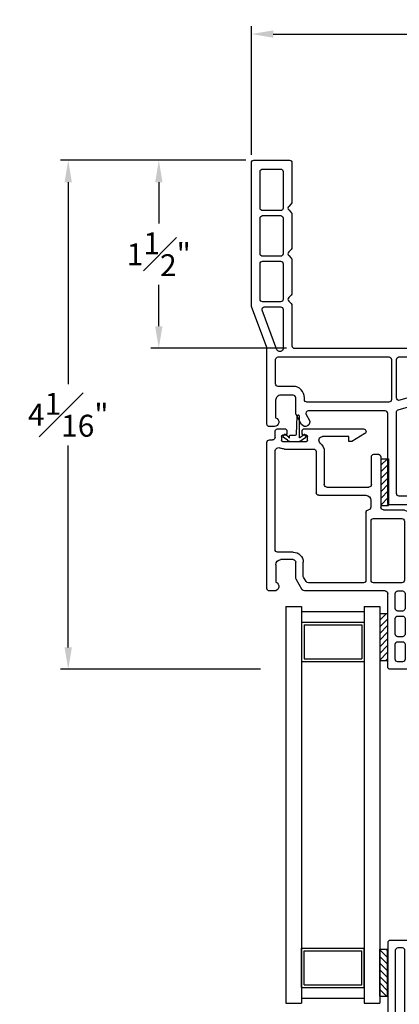
# Model space of a CAD drawing. Extents: x 139.5 to 156.6, y 16.6 to 42.7.
# Drawn here: x 143.8 to 146.9, y 34.8 to 42.7 of the extents above; entities that cross this region are included whole.
import ezdxf

# ---------------------------------------------------------------- set-up
doc = ezdxf.new("R2010")
doc.units = 0
doc.header["$LTSCALE"] = 0.3
doc.header["$MEASUREMENT"] = 0
for name, color, linetype in [('DIM2', 8, 'Continuous'), ('PART', 7, 'Continuous'), ('SETAPE02$0$HATCH', 1, 'Continuous'), ('SETAPE02$0$PART', 7, 'Continuous')]:
    doc.layers.add(name, color=color, linetype=linetype)
doc.styles.add('ARCHITECTURAL', font='simplex.shx')
doc.dimstyles.new('DIM-MMSTACKED', dxfattribs={"dimscale": 0, "dimtxt": 0.125, "dimasz": 0.125, "dimexe": 0.063, "dimexo": 0.063, "dimgap": 0.07, "dimtad": 0, "dimtih": 1, "dimtoh": 1, "dimdec": 4, "dimzin": 4, "dimdsep": 46, "dimlunit": 4, "dimtxsty": 'ARCHITECTURAL', "dimcen": 0.02, "dimclrt": 7, "dimadec": 0, "dimazin": 0, "dimtfac": 0.75, "dimtdec": 4, "dimtmove": 2, "dimatfit": 3, "dimfxl": 1, "dimfrac": 1, "dimtolj": 1, "dimtzin": 4, "dimarcsym": 0})

# ---------------------------------------------------------------- blocks, each defined once
blk = doc.blocks.new('*X5')
at = {"color": 0}
for p, q in [((18.1824, 6.0378), (18.2343, 6.0897)), ((18.1824, 5.9848), (18.2444, 6.0468)), ((18.1824, 5.9318), (18.2444, 5.9938)), ((18.1824, 5.8787), (18.2444, 5.9407)), ((18.1824, 5.8257), (18.2444, 5.8877)), ((18.1824, 5.7727), (18.2444, 5.8347)), ((18.1824, 5.7196), (18.2444, 5.7816)), ((18.2305, 5.7147), (18.2444, 5.7286))]:
    blk.add_line(p, q, dxfattribs=at)
blk = doc.blocks.new('SETAPE02', base_point=(18.1824, 5.7147))
at = {"layer": 'SETAPE02$0$PART', "linetype": 'Continuous'}
for p, q in [((18.1824, 6.0897), (18.1824, 5.7147)), ((18.1824, 6.0897), (18.2444, 6.0897)), ((18.2444, 6.0897), (18.2444, 5.7147)), ((18.1824, 5.7147), (18.2324, 5.7147))]:
    blk.add_line(p, q, dxfattribs=at)
at = {"layer": 'SETAPE02$0$PART'}
blk.add_line((18.1824, 5.7147), (18.2444, 5.7147), dxfattribs=at)
at = {"layer": 'SETAPE02$0$HATCH'}
blk.add_blockref('*X5', (0, 0), dxfattribs=at)
blk = doc.blocks.new('vx7259')
at = {"color": 7}
for p, q in [((-0.3424, 12.1242), (-0.3424, 11.5392)), ((-0.1649, 12.1442), (-0.3224, 12.1442)), ((-0.1449, 10.7855), (-0.1449, 12.1242)), ((-0.2824, 12.0642), (-0.2824, 11.5642)), ((-0.2249, 12.0842), (-0.2624, 12.0842)), ((-0.2049, 11.5642), (-0.2049, 12.0642)), ((-1.3074, 11.4992), (-1.3074, 10.3337)), ((-1.2474, 11.5192), (-1.2874, 11.5192)), ((-1.0254, 11.5092), (-1.0747, 11.4238)), ((-0.3624, 11.5192), (-1.0081, 11.5192)), ((-0.2299, 11.4992), (-0.2775, 11.4992)), ((-0.2624, 11.5442), (-0.2249, 11.5442)), ((-0.2099, 10.7742), (-0.2099, 11.4792)), ((-1.2374, 11.3092), (-1.2374, 11.4506)), ((-1.0774, 11.4138), (-1.0774, 11.2892)), ((-1.0174, 11.3977), (-1.0174, 11.2892)), ((-0.9908, 11.4492), (-1.0147, 11.4077)), ((-0.5365, 11.4592), (-0.9735, 11.4592)), ((-0.5165, 10.7742), (-0.5165, 11.4392)), ((-0.4765, 11.4392), (-0.4765, 10.7742)), ((-0.3624, 11.4592), (-0.4565, 11.4592)), ((-1.0974, 11.2692), (-1.1974, 11.2692)), ((-1.2374, 11.1892), (-1.2374, 10.394)), ((-1.0974, 11.2092), (-1.2174, 11.2092)), ((0.036, 10.8606), (-0.0268, 10.6263)), ((0.0851, 10.7736), (0.0851, 10.8542)), ((-0.064, 10.6223), (-0.1427, 10.7764)), ((0.0427, 10.6153), (0.0851, 10.7736)), ((-0.8224, 10.7542), (-0.5365, 10.7542)), ((-0.4565, 10.7542), (-0.2299, 10.7542)), ((-0.2724, 10.6891), (-0.2724, 10.3162)), ((-0.1935, 10.7091), (-0.2524, 10.7091)), ((-0.0821, 10.5149), (-0.1757, 10.6982)), ((-0.9124, 10.3162), (-0.9124, 10.6642)), ((-0.8424, 10.2462), (-0.8424, 10.6642)), ((-0.8224, 10.6842), (-0.3624, 10.6842)), ((-0.3424, 10.6642), (-0.3424, 10.2462)), ((0.0851, 10.4737), (0.0851, 10.5392)), ((-0.0799, 10.3162), (-0.0799, 10.5058)), ((-0.0149, 10.3062), (-0.0149, 10.4962)), ((-0.0049, 10.5062), (0.0251, 10.5062)), ((0.0351, 10.4962), (0.0351, 10.4737)), ((0.0451, 10.4637), (0.0751, 10.4637)), ((-1.2874, 10.3137), (-1.2624, 10.3137)), ((-1.1547, 10.2962), (-0.9324, 10.2962)), ((-0.2524, 10.2962), (-0.0999, 10.2962)), ((0.0251, 10.2962), (-0.0049, 10.2962)), ((0.0351, 10.3287), (0.0351, 10.3062)), ((0.0751, 10.3387), (0.0451, 10.3387)), ((0.0851, 10.2462), (0.0851, 10.3287)), ((-1.2424, 10.2937), (-1.2424, 10.2462)), ((-1.2224, 10.2262), (-0.8624, 10.2262)), ((-0.3224, 10.2262), (0.0651, 10.2262))]:
    blk.add_line(p, q, dxfattribs=at)
for centre, radius, start, end in [((-0.3224, 12.1242), 0.02, 90, 180), ((-0.1649, 12.1242), 0.02, 0, 90), ((-0.2624, 12.0642), 0.02, 90, 180), ((-0.2249, 12.0642), 0.02, 0, 90), ((-0.2624, 11.5642), 0.02, 180, 270), ((-0.2249, 11.5642), 0.02, 270, 0), ((-1.2874, 11.4992), 0.02, 90, 180), ((-1.2474, 11.4842), 0.035, 286.60155, 90), ((-1.0081, 11.4992), 0.02, 90, 150), ((-0.3624, 11.5392), 0.02, 270, 0), ((-0.3624, 11.5492), 0.09, 270, 320.4788), ((-0.2775, 11.4792), 0.02, 90, 140.4788), ((-0.2299, 11.4792), 0.02, 0, 90), ((-1.0574, 11.4138), 0.02, 150, 180), ((-0.9974, 11.3977), 0.02, 150, 180), ((-0.9735, 11.4392), 0.02, 90, 150), ((-0.5365, 11.4392), 0.02, 360, 90), ((-0.4565, 11.4392), 0.02, 90, 180), ((-1.1974, 11.3092), 0.04, 180, 270), ((-1.0974, 11.2892), 0.02, 270, 360), ((-1.0974, 11.2892), 0.08, 270, 0), ((-1.2174, 11.1892), 0.02, 90, 180), ((0.0601, 10.8542), 0.025, 0, 165), ((-0.5365, 10.7742), 0.02, 270, 0), ((-0.4565, 10.7742), 0.02, 180, 270), ((-0.2299, 10.7742), 0.02, 270, 0), ((-0.1249, 10.7855), 0.02, 180, 207.06809), ((-0.8224, 10.6642), 0.09, 90, 180), ((-0.2524, 10.6891), 0.02, 90, 180), ((-0.1935, 10.6891), 0.02, 27.06809, 90), ((-0.8224, 10.6642), 0.02, 90, 180), ((-0.3624, 10.6642), 0.02, 0, 90), ((-0.0462, 10.6314), 0.02, 207.06809, 345), ((0.062, 10.6101), 0.02, 165, 242.52623), ((0.0251, 10.5392), 0.06, 0, 62.52623), ((-0.0999, 10.5058), 0.02, 0, 27.06809), ((-0.0049, 10.4962), 0.01, 90, 180), ((0.0251, 10.4962), 0.01, 0, 90), ((0.0451, 10.4737), 0.01, 180, 270), ((0.0751, 10.4737), 0.01, 270, 0), ((-1.2174, 10.394), 0.02, 180, 245.85226), ((-1.2624, 10.2937), 0.09, 11.80289, 65.85226), ((-1.2874, 10.3337), 0.02, 180, 270), ((-1.2624, 10.2937), 0.02, 0, 90), ((-1.1547, 10.3162), 0.02, 191.80289, 270), ((-0.9324, 10.3162), 0.02, 270, 0), ((-0.2524, 10.3162), 0.02, 180, 270), ((-0.0999, 10.3162), 0.02, 270, 0), ((-0.0049, 10.3062), 0.01, 180, 270), ((0.0251, 10.3062), 0.01, 270, 0), ((0.0451, 10.3287), 0.01, 90, 180), ((0.0751, 10.3287), 0.01, 360, 90), ((-1.2224, 10.2462), 0.02, 180, 270), ((-0.8624, 10.2462), 0.02, 270, 0), ((-0.3224, 10.2462), 0.02, 180, 270), ((0.0651, 10.2462), 0.02, 270, 0)]:
    blk.add_arc(centre, radius, start, end, dxfattribs=at)
blk = doc.blocks.new('vx7258')
at = {"color": 7}
for p, q in [((-2.5902, 12.0298), (-2.7482, 12.0298)), ((-2.7682, 12.0098), (-2.7682, 11.4248)), ((-2.7082, 11.9498), (-2.7082, 11.8298)), ((-2.6502, 11.9698), (-2.6882, 11.9698)), ((-2.6302, 11.8298), (-2.6302, 11.9498)), ((-2.5702, 10.8001), (-2.5702, 12.0098)), ((-2.6882, 11.8098), (-2.6502, 11.8098)), ((-2.7082, 11.7498), (-2.7082, 11.6248)), ((-2.6502, 11.7698), (-2.6882, 11.7698)), ((-2.6302, 11.6248), (-2.6302, 11.7498)), ((-2.6882, 11.6048), (-2.6502, 11.6048)), ((-2.6502, 11.5648), (-2.6882, 11.5648)), ((-2.7082, 11.5448), (-2.7082, 11.4248)), ((-2.6302, 11.4248), (-2.6302, 11.5448)), ((-3.674, 11.4048), (-3.7132, 11.4048)), ((-3.4512, 11.3948), (-3.5005, 11.3095)), ((-2.7882, 11.4048), (-3.4339, 11.4048)), ((-2.6882, 11.4048), (-2.6502, 11.4048)), ((-3.7332, 11.3848), (-3.7332, 10.2193)), ((-3.6632, 11.1948), (-3.6632, 11.3348)), ((-3.4195, 11.3298), (-3.4405, 11.2934)), ((-2.9618, 11.3398), (-3.4022, 11.3398)), ((-2.9418, 10.7768), (-2.9418, 11.3198)), ((-2.9018, 11.3198), (-2.9018, 10.8468)), ((-2.6552, 11.3398), (-2.8818, 11.3398)), ((-2.6352, 10.8468), (-2.6352, 11.3198)), ((-3.5032, 11.2995), (-3.5032, 11.1748)), ((-3.4432, 11.2834), (-3.4432, 11.1748)), ((-3.5232, 11.0948), (-3.6482, 11.0948)), ((-3.5232, 11.1548), (-3.6232, 11.1548)), ((-3.6682, 11.0748), (-3.6682, 10.2905)), ((-2.8818, 10.8268), (-2.6552, 10.8268)), ((-2.6332, 10.7586), (-2.582, 10.7818)), ((-2.9034, 10.6811), (-2.9034, 10.7369)), ((-2.8232, 10.3338), (-2.8232, 10.7368)), ((-2.8032, 10.7568), (-2.6415, 10.7568)), ((-3.3397, 10.2918), (-3.3397, 10.6211)), ((-3.3197, 10.6411), (-2.9434, 10.6411)), ((-3.2747, 10.2918), (-3.2747, 10.5561)), ((-3.2547, 10.5761), (-2.9182, 10.5761)), ((-2.8982, 10.5561), (-2.8982, 10.3338)), ((-2.8782, 10.3138), (-2.8432, 10.3138)), ((-3.592, 10.2718), (-3.3597, 10.2718)), ((-3.7132, 10.1993), (-3.6881, 10.1993)), ((-3.6681, 10.1793), (-3.6681, 10.1318)), ((-3.6178, 10.1718), (-3.6178, 10.2018)), ((-3.6078, 10.2118), (-3.4178, 10.2118)), ((-3.5853, 10.1618), (-3.6078, 10.1618)), ((-3.5753, 10.1218), (-3.5753, 10.1518)), ((-3.4503, 10.1518), (-3.4503, 10.1218)), ((-3.4178, 10.1618), (-3.4403, 10.1618)), ((-3.4078, 10.2018), (-3.4078, 10.1718)), ((-3.0795, 10.1718), (-3.2881, 10.1718)), ((-3.0795, 10.2122), (-3.0795, 10.1718)), ((-3.0559, 10.2122), (-3.0795, 10.2122)), ((-2.9509, 10.149), (-3.0559, 10.2122)), ((-3.6481, 10.1118), (-3.5853, 10.1118)), ((-3.4403, 10.1118), (-2.9613, 10.1118))]:
    blk.add_line(p, q, dxfattribs=at)
for centre, radius, start, end in [((-2.7482, 12.0098), 0.02, 90, 180), ((-2.5902, 12.0098), 0.02, 0, 90), ((-2.6882, 11.9498), 0.02, 90, 180), ((-2.6502, 11.9498), 0.02, 0, 90), ((-2.6882, 11.8298), 0.02, 180, 270), ((-2.6502, 11.8298), 0.02, 270, 0), ((-2.6882, 11.7498), 0.02, 90, 180), ((-2.6502, 11.7498), 0.02, 0, 90), ((-2.6882, 11.6248), 0.02, 180, 270), ((-2.6882, 11.5448), 0.02, 90, 180), ((-2.6502, 11.6248), 0.02, 270, 0), ((-2.6502, 11.5448), 0.02, 0, 90), ((-3.7132, 11.3848), 0.02, 90, 180), ((-3.674, 11.369), 0.0358, 287.50885, 90), ((-3.4339, 11.3848), 0.02, 90, 150), ((-2.7882, 11.4248), 0.02, 270, 0), ((-2.6882, 11.4248), 0.02, 180, 270), ((-2.6502, 11.4248), 0.02, 270, 0), ((-3.4022, 11.3198), 0.02, 90, 150), ((-2.9618, 11.3198), 0.02, 0, 90), ((-2.8818, 11.3198), 0.02, 90, 180), ((-2.6552, 11.3198), 0.02, 0, 90), ((-3.4832, 11.2995), 0.02, 150, 180), ((-3.4232, 11.2834), 0.02, 150, 180), ((-3.6232, 11.1948), 0.04, 180, 270), ((-3.5232, 11.1748), 0.02, 270, 0), ((-3.5232, 11.1748), 0.08, 270, 360), ((-3.6482, 11.0748), 0.02, 90, 180), ((-2.8818, 10.8468), 0.02, 180, 270), ((-2.6552, 10.8468), 0.02, 270, 0), ((-2.9218, 10.7768), 0.02, 180, 267.72396), ((-2.5902, 10.8001), 0.02, 294.37085, 0), ((-2.9234, 10.7369), 0.02, 0, 87.72396), ((-2.8032, 10.7368), 0.02, 90, 180), ((-2.6415, 10.7768), 0.02, 270, 294.37085), ((-3.3197, 10.6211), 0.02, 90, 180), ((-2.9434, 10.6811), 0.04, 270, 0), ((-3.2547, 10.5561), 0.02, 90, 180), ((-2.9182, 10.5561), 0.02, 0, 90), ((-2.8782, 10.3338), 0.02, 180, 270), ((-2.8432, 10.3338), 0.02, 270, 0), ((-3.7132, 10.2193), 0.02, 180, 270), ((-3.6382, 10.2905), 0.03, 180, 297.52043), ((-3.592, 10.2018), 0.07, 90, 117.52043), ((-3.3597, 10.2918), 0.02, 270, 0), ((-3.2881, 10.2018), 0.03, 128.49995, 270), ((-3.3597, 10.2918), 0.085, 308.49995, 0), ((-3.6881, 10.1793), 0.02, 0, 90), ((-3.6078, 10.2018), 0.01, 90, 180), ((-3.6078, 10.1718), 0.01, 180, 270), ((-3.5853, 10.1518), 0.01, 360, 90), ((-3.4403, 10.1518), 0.01, 90, 180), ((-3.4178, 10.2018), 0.01, 0, 90), ((-3.4178, 10.1718), 0.01, 270, 0), ((-2.9613, 10.1318), 0.02, 270, 58.92348), ((-3.6481, 10.1318), 0.02, 180, 270), ((-3.5853, 10.1218), 0.01, 270, 0), ((-3.4403, 10.1218), 0.01, 180, 270)]:
    blk.add_arc(centre, radius, start, end, dxfattribs=at)
blk = doc.blocks.new('*D24')
at = {"color": 0, "lineweight": -2, "ltscale": 3.333333, "transparency": 16777216}
for p, q in [((145.6764, 41.6071), (145.6764, 42.6341)), ((148.6754, 40.1087), (148.6754, 42.6341)), ((145.8514, 42.5711), (146.9893, 42.5711)), ((148.5004, 42.5711), (147.3626, 42.5711))]:
    blk.add_line(p, q, dxfattribs=at)
at = {"color": 0, "ltscale": 3.333333, "transparency": 16777216}
for points in [[(145.8514, 42.6003), (145.8514, 42.5419), (145.6764, 42.5711)], [(148.5004, 42.6003), (148.5004, 42.5419), (148.6754, 42.5711)]]:
    blk.add_solid(points, dxfattribs=at)
at = {"layer": 'Defpoints', "color": 0, "ltscale": 3.333333, "transparency": 16777216}
for p in [(148.6754, 42.5711), (145.6764, 41.5441), (148.6754, 40.0457)]:
    blk.add_point(p, dxfattribs=at)
at = {"color": 7, "ltscale": 3.333333, "transparency": 16777216, "insert": (147.1759, 42.5711), "char_height": 0.175, "attachment_point": 5, "style": 'ARCHITECTURAL'}
blk.add_mtext('\\A1;3"', dxfattribs=at)
blk = doc.blocks.new('VX6315', base_point=(-967.2141, 109.3622))
for points in [[(-964.8323, 111.2222, -0.57735), (-964.8669, 111.2222, 0.267949), (-964.8842, 111.2322), (-965.4746, 111.2322, -0.414214), (-965.4946, 111.2522), (-965.4946, 111.3922), (-965.4746, 111.3922, 0.57735), (-965.4573, 111.4222), (-965.4919, 111.4822, -0.131652), (-965.4946, 111.4922), (-965.4946, 112.0872, 0.414214), (-965.5146, 112.1072), (-965.9046, 112.1072, 0.414214), (-965.9246, 112.0872), (-965.9246, 111.3772, -0.414214), (-965.9446, 111.3572), (-966.5587, 111.3572, -0.57735), (-966.5761, 111.3872), (-966.5515, 111.4297, 1), (-966.6122, 111.4647), (-966.6569, 111.3872, 0.131652), (-966.6596, 111.3772), (-966.6596, 111.2522, -0.414214), (-966.6796, 111.2322), (-966.7796, 111.2322, -0.414214), (-966.8196, 111.2722), (-966.8196, 111.4136, 0.864689), (-966.8296, 111.4822), (-966.8696, 111.4822, 0.414214), (-966.8896, 111.4622), (-966.8896, 110.8572, -0.089153), (-966.8908, 110.8502), (-967.0123, 110.5231, 0.089153), (-967.0136, 110.5162), (-967.0136, 109.3772, 0.414214), (-966.9936, 109.3572), (-966.7096, 109.3572, 0.414214), (-966.6896, 109.3772), (-966.6896, 109.6906, 0.198912), (-966.6954, 109.7048), (-966.7157, 109.725, -0.414214), (-966.7157, 109.7533), (-966.6954, 109.7736, 0.198912), (-966.6896, 109.7877), (-966.6896, 110.0546, 0.198912), (-966.6954, 110.0688), (-966.7157, 110.089, -0.414214), (-966.7157, 110.1173), (-966.6954, 110.1376, 0.198912), (-966.6896, 110.1517), (-966.6896, 110.4186, 0.198912), (-966.6954, 110.4328), (-966.7157, 110.453, -0.414214), (-966.7157, 110.4813), (-966.6954, 110.5016, 0.198912), (-966.6896, 110.5157), (-966.6896, 110.8372, -0.414214), (-966.6696, 110.8572), (-964.0346, 110.8572, 0.414214), (-964.0146, 110.8772), (-964.0146, 112.0872, 0.414214), (-964.0346, 112.1072), (-964.2146, 112.1072, 0.414214), (-964.2346, 112.0872), (-964.2346, 111.9765, 0.341999), (-964.2196, 111.9572, -0.341999), (-964.2046, 111.9378), (-964.2046, 111.4922, -0.131652), (-964.2073, 111.4822), (-964.2419, 111.4222, 0.57735), (-964.2246, 111.3922), (-964.2046, 111.3922), (-964.2046, 111.2522, -0.414214), (-964.2246, 111.2322), (-964.8149, 111.2322, 0.267949)], [(-965.8402, 111.3489), (-965.5902, 111.276, 0.499944), (-965.5646, 111.2952), (-965.5646, 112.0172, 0.414214), (-965.5846, 112.0372), (-965.8346, 112.0372, 0.414214), (-965.8546, 112.0172), (-965.8546, 111.3681, 0.333383)], [(-964.0946, 111.2222, 0.414214), (-964.0746, 111.2422), (-964.0746, 112.0172, 0.414214), (-964.0946, 112.0372), (-964.1246, 112.0372, 0.414214), (-964.1446, 112.0172), (-964.1446, 111.2422, 0.414214), (-964.1246, 111.2222)], [(-965.8946, 111.2672, 0.414214), (-965.9146, 111.2872), (-966.5696, 111.2872, 0.414214), (-966.5896, 111.2672), (-966.5896, 111.2522, -0.414214), (-966.6796, 111.1622), (-966.7996, 111.1622, 0.414214), (-966.8196, 111.1422), (-966.8196, 110.9472, 0.414214), (-966.7996, 110.9272), (-965.9146, 110.9272, 0.414214), (-965.8946, 110.9472)], [(-965.4622, 111.1658), (-965.829, 111.2727, 0.499944), (-965.8546, 111.2535), (-965.8546, 110.9472, 0.414214), (-965.8346, 110.9272), (-965.1096, 110.9272, 0.414214), (-965.0896, 110.9472), (-965.0896, 111.1422, 0.414214), (-965.1096, 111.1622), (-965.437, 111.1622, -0.071023)], [(-965.0496, 110.9472, 0.414214), (-965.0296, 110.9272), (-964.6496, 110.9272, 0.414214), (-964.6296, 110.9472), (-964.6296, 111.1422, 0.414214), (-964.6496, 111.1622), (-965.0296, 111.1622, 0.414214), (-965.0496, 111.1422)], [(-964.5696, 111.1622, 0.414214), (-964.5896, 111.1422), (-964.5896, 110.9472, 0.414214), (-964.5696, 110.9272), (-964.0946, 110.9272, 0.414214), (-964.0746, 110.9472), (-964.0746, 111.1422, 0.414214), (-964.0946, 111.1622)], [(-966.8091, 110.8691), (-966.9261, 110.5541, 0.522668), (-966.9074, 110.5272), (-966.7796, 110.5272, 0.414214), (-966.7596, 110.5472), (-966.7596, 110.8622, 0.414214), (-966.7796, 110.8822), (-966.7904, 110.8822, 0.313484)], [(-966.9436, 110.1832, 0.414214), (-966.9236, 110.1632), (-966.7796, 110.1632, 0.414214), (-966.7596, 110.1832), (-966.7596, 110.4672, 0.414214), (-966.7796, 110.4872), (-966.9236, 110.4872, 0.414214), (-966.9436, 110.4672)], [(-966.9436, 109.8192, 0.414214), (-966.9236, 109.7992), (-966.7796, 109.7992, 0.414214), (-966.7596, 109.8192), (-966.7596, 110.1032, 0.414214), (-966.7796, 110.1232), (-966.9236, 110.1232, 0.414214), (-966.9436, 110.1032)], [(-966.9436, 109.4472, 0.414214), (-966.9236, 109.4272), (-966.7796, 109.4272, 0.414214), (-966.7596, 109.4472), (-966.7596, 109.7392, 0.414214), (-966.7796, 109.7592), (-966.9236, 109.7592, 0.414214), (-966.9436, 109.7392)]]:
    blk.add_lwpolyline(points, format="xyb", close=True)
blk = doc.blocks.new('*D113')
at = {"color": 0, "lineweight": -2, "ltscale": 3.333333, "transparency": 16777216}
for p, q in [((145.6334, 41.5641), (144.8743, 41.5641)), ((144.9373, 41.3891), (144.9373, 41.0591)), ((144.9373, 40.2391), (144.9373, 40.5691)), ((145.9574, 40.0641), (144.8743, 40.0641))]:
    blk.add_line(p, q, dxfattribs=at)
at = {"color": 0, "ltscale": 3.333333, "transparency": 16777216}
for points in [[(144.9082, 41.3891), (144.9665, 41.3891), (144.9373, 41.5641)], [(144.9082, 40.2391), (144.9665, 40.2391), (144.9373, 40.0641)]]:
    blk.add_solid(points, dxfattribs=at)
at = {"layer": 'Defpoints', "color": 0, "ltscale": 3.333333, "transparency": 16777216}
for p in [(145.6964, 41.5641), (144.9373, 40.0641), (146.0204, 40.0641)]:
    blk.add_point(p, dxfattribs=at)
at = {"color": 7, "ltscale": 3.333333, "transparency": 16777216, "insert": (144.9373, 40.8141), "char_height": 0.175, "attachment_point": 5, "style": 'ARCHITECTURAL'}
blk.add_mtext('\\A1;1{\\H1.000000x;\\S1#2;}"', dxfattribs=at)
blk = doc.blocks.new('*D115')
at = {"color": 0, "lineweight": -2, "ltscale": 3.333333, "transparency": 16777216}
for p, q in [((145.6334, 41.5641), (144.1508, 41.5641)), ((144.2138, 41.3891), (144.2138, 39.7778)), ((144.2138, 37.6765), (144.2138, 39.2878)), ((145.7496, 37.5015), (144.1508, 37.5015))]:
    blk.add_line(p, q, dxfattribs=at)
at = {"color": 0, "ltscale": 3.333333, "transparency": 16777216}
for points in [[(144.1847, 41.3891), (144.243, 41.3891), (144.2138, 41.5641)], [(144.1847, 37.6765), (144.243, 37.6765), (144.2138, 37.5015)]]:
    blk.add_solid(points, dxfattribs=at)
at = {"layer": 'Defpoints', "color": 0, "ltscale": 3.333333, "transparency": 16777216}
for p in [(145.6964, 41.5641), (144.2138, 37.5015), (145.8126, 37.5015)]:
    blk.add_point(p, dxfattribs=at)
at = {"color": 7, "ltscale": 3.333333, "transparency": 16777216, "insert": (144.2138, 39.5328), "char_height": 0.175, "attachment_point": 5, "style": 'ARCHITECTURAL'}
blk.add_mtext('\\A1;4{\\H1.000000x;\\S1#16;}"', dxfattribs=at)

msp = doc.modelspace()

# ---------------------------------------------------------------- linework, layer by layer
at = {"layer": 'DIM2'}
for p, q in [((146.04896, 39.52953), (146.05296, 39.52953)), ((146.03592, 39.37744), (146.04096, 39.52153)), ((146.06096, 39.34863), (146.06096, 39.52153)), ((145.9296, 39.36178), (145.93821, 39.37407)), ((145.97454, 39.35472), (145.94517, 39.37529)), ((145.98596, 39.36972), (146.02793, 39.36972)), ((146.06737, 39.35472), (146.09717, 39.37559)), ((146.11273, 39.36207), (146.10413, 39.37436)), ((145.96546, 39.33057), (145.93083, 39.35481)), ((145.97894, 39.34763), (145.97996, 39.34763)), ((145.98096, 39.34863), (145.98096, 39.36472)), ((145.99987, 39.31972), (146.04204, 39.31972)), ((146.06297, 39.34763), (146.06196, 39.34763)), ((146.07645, 39.33057), (146.1115, 39.35511))]:
    msp.add_line(p, q, dxfattribs=at)
for centre, radius, start, end in [((146.04896, 39.52153), 0.008, 90, 180), ((146.05296, 39.52153), 0.008, 0, 90), ((145.9423, 39.3712), 0.005, 55, 145), ((145.98596, 39.36472), 0.005, 90, 180), ((146.02793, 39.37772), 0.008, 270, 358), ((146.10003, 39.37149), 0.005, 35, 125), ((145.9337, 39.35891), 0.005, 145, 235), ((145.99987, 39.37972), 0.06, 235, 270), ((145.96996, 39.34817), 0.008, 2.94613, 55), ((145.97894, 39.34863), 0.001, 182.94613, 270), ((145.97996, 39.34863), 0.001, 270, 0), ((146.04204, 39.37972), 0.06, 270, 305), ((146.06196, 39.34863), 0.001, 180, 270), ((146.06297, 39.34863), 0.001, 270, 357.05387), ((146.07196, 39.34817), 0.008, 125, 177.05387), ((146.10864, 39.35921), 0.005, 305, 35)]:
    msp.add_arc(centre, radius, start, end, dxfattribs=at)
at = {"layer": 'PART', "linetype": 'Continuous'}
for p, q in [((145.95264, 38.00151), (146.07764, 38.00151)), ((145.95264, 38.00151), (145.95264, 34.83776)), ((146.07764, 38.00151), (146.07764, 34.83776)), ((146.07764, 37.96151), (146.57764, 37.96151)), ((146.57764, 38.00151), (146.57764, 34.83776)), ((146.57764, 38.00151), (146.70264, 38.00151)), ((146.70264, 38.00151), (146.70264, 34.83776)), ((146.07764, 37.87651), (146.07764, 37.56451)), ((146.07764, 37.87651), (146.57764, 37.87651)), ((146.57764, 37.87651), (146.57764, 37.56451)), ((146.09764, 37.85651), (146.55764, 37.85651)), ((146.09764, 37.85651), (146.09764, 37.58451)), ((146.55764, 37.85651), (146.55764, 37.58451)), ((146.07764, 37.56451), (146.57764, 37.56451)), ((146.09764, 37.58451), (146.55764, 37.58451)), ((146.07764, 34.96276), (146.07764, 35.27476)), ((146.07764, 35.27476), (146.57764, 35.27476)), ((146.09764, 34.98276), (146.09764, 35.25476)), ((146.09764, 35.25476), (146.55764, 35.25476)), ((146.55764, 34.98276), (146.55764, 35.25476)), ((146.57764, 34.96276), (146.57764, 35.27476)), ((146.09764, 34.98276), (146.55764, 34.98276))]:
    msp.add_line(p, q, dxfattribs=at)
at = {"layer": 'PART'}
for p, q in [((146.07764, 34.96276), (146.57764, 34.96276)), ((145.95264, 34.83776), (146.07764, 34.83776)), ((146.07764, 34.87776), (146.57764, 34.87776)), ((146.57764, 34.83776), (146.70264, 34.83776))]:
    msp.add_line(p, q, dxfattribs=at)

# ---------------------------------------------------------------- block references
at = {"xscale": -1, "rotation": 180}
for name, p in [('VX6315', (145.47595, 41.55906)), ('SETAPE02', (146.70264, 35.26811))]:
    msp.add_blockref(name, p, dxfattribs=at)
for p in [(146.71093, 38.80748), (146.70264, 37.57077)]:
    msp.add_blockref('SETAPE02', p)
at = {"layer": 'DIM2', "xscale": -1, "rotation": 180}
msp.add_blockref('vx7258', (149.53379, 49.53138), dxfattribs=at)
at = {"layer": 'DIM2'}
msp.add_blockref('vx7259', (147.10822, 23.19337), dxfattribs=at)

# ---------------------------------------------------------------- dimensions: what is measured, and where the dimension line sits
at = {"ltscale": 3.333333}
dim = msp.add_linear_dim(base=(148.67545, 42.57109), p1=(145.67645, 41.54406), p2=(148.67545, 40.04572), dimstyle='DIM-MMSTACKED', override={"dimscale": 1, "dimtxt": 0.175, "dimasz": 0.175, "dimdec": 3, "dimpost": '\\X', "dimtfac": 1, "dimtmove": 0, "dimtzin": 0}, dxfattribs=at)
dim.commit()
dim.dimension.update_dxf_attribs({"geometry": '*D24', "text_midpoint": (147.17595, 42.57109)})
for base, p2, picture, middle in [((144.21383, 37.50154), (145.81255, 37.50154), '*D115', (144.21383, 39.5328)), ((144.93732, 40.06406), (146.02045, 40.06406), '*D113', (144.93732, 40.81406))]:
    dim = msp.add_linear_dim(base=base, p1=(145.69645, 41.56406), p2=p2, angle=90, dimstyle='DIM-MMSTACKED', override={"dimscale": 1, "dimtxt": 0.175, "dimasz": 0.175, "dimdec": 4, "dimpost": '\\X', "dimtfac": 1, "dimtmove": 0, "dimtzin": 0}, dxfattribs=at)
    dim.commit()
    dim.dimension.update_dxf_attribs({"geometry": picture, "text_midpoint": middle})

doc.saveas('drawing.dxf')
